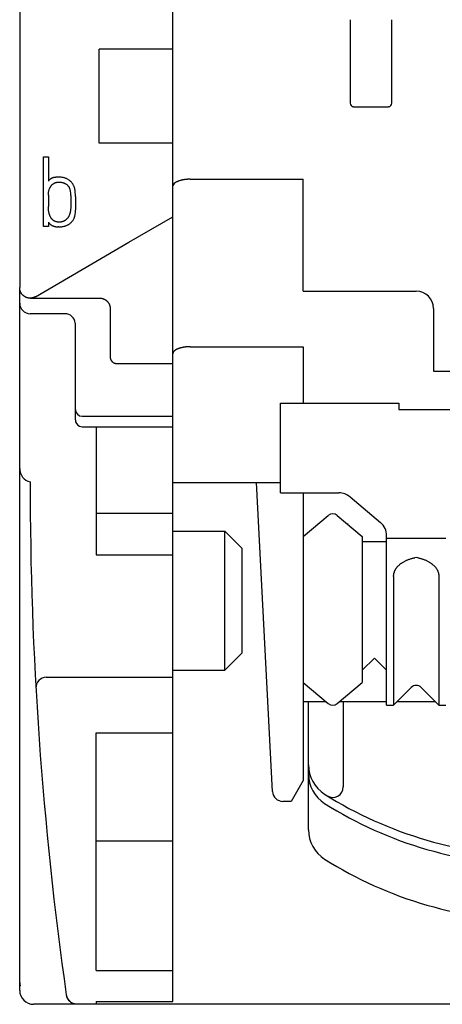
# Model space of a CAD drawing. Extents: x 0 to 594, y 0 to 420.
# Drawn here: x 148 to 160, y 218 to 247 of the extents above; entities that cross this region are included whole.
import ezdxf

# ---------------------------------------------------------------- set-up
doc = ezdxf.new("R2010")
doc.units = 0
doc.header["$LTSCALE"] = 32.67
doc.layers.add('20000_FRONT_O', color=7, linetype='CONTINUOUS')
doc.layers.add('20500_FRONT_O_LABELING', color=7, linetype='CONTINUOUS')

msp = doc.modelspace()

# ---------------------------------------------------------------- linework, layer by layer
at = {"layer": '20000_FRONT_O', "linetype": 'CONTINUOUS'}
for p, q in [((147.567, 352.658), (147.567, 238.836)), ((151.967, 218.313), (151.967, 350.326)), ((157.067, 246.537), (157.067, 244.137)), ((158.267, 244.137), (158.267, 246.537)), ((149.856, 242.987), (149.856, 245.687)), ((151.967, 245.687), (149.856, 245.687)), ((157.167, 244.037), (158.167, 244.037)), ((151.967, 242.987), (149.856, 242.987)), ((152.467, 241.951), (155.717, 241.951)), ((155.717, 238.737), (155.717, 241.951)), ((147.567, 218.637), (147.567, 238.836)), ((155.717, 238.737), (158.967, 238.737)), ((147.867, 238.534), (149.869, 238.534)), ((148.867, 238.087), (147.867, 238.087)), ((150.167, 238.239), (150.167, 236.852)), ((159.467, 238.237), (159.467, 236.437)), ((149.167, 235.037), (149.167, 237.819)), ((152.467, 237.137), (155.717, 237.137)), ((155.717, 237.137), (155.717, 235.515)), ((150.359, 236.655), (151.967, 236.655)), ((159.467, 236.437), (160.767, 236.437)), ((155.067, 232.937), (155.067, 235.515)), ((155.067, 235.515), (158.467, 235.515)), ((158.467, 235.515), (158.467, 235.337)), ((158.467, 235.337), (171.467, 235.337)), ((149.367, 235.137), (151.967, 235.137)), ((149.367, 234.837), (151.967, 234.837)), ((149.767, 234.837), (149.767, 231.158)), ((151.967, 233.237), (155.067, 233.237)), ((154.837, 224.354), (154.371, 233.237)), ((155.067, 232.937), (156.743, 232.937)), ((155.717, 232.937), (155.717, 224.67)), ((157.065, 232.82), (157.939, 232.087)), ((149.767, 232.358), (151.967, 232.358)), ((155.717, 231.685), (156.439, 232.29)), ((156.696, 232.29), (157.417, 231.685)), ((151.967, 231.837), (153.467, 231.837)), ((153.467, 227.837), (153.467, 231.837)), ((153.467, 231.837), (153.967, 231.337)), ((157.012, 232.041), (156.993, 232.041)), ((157.417, 231.685), (157.417, 227.49)), ((157.417, 231.537), (158.117, 231.537)), ((158.117, 226.837), (158.117, 231.704)), ((158.117, 231.637), (159.817, 231.637)), ((153.967, 228.337), (153.967, 231.337)), ((149.767, 231.158), (151.967, 231.158)), ((158.317, 230.534), (158.317, 226.837)), ((159.617, 230.534), (159.617, 226.837)), ((153.467, 227.837), (153.967, 228.337)), ((157.417, 227.837), (157.767, 228.187)), ((157.767, 228.187), (158.117, 227.837)), ((151.967, 227.837), (153.467, 227.837)), ((148.333, 227.637), (151.967, 227.637)), ((155.717, 227.489), (156.439, 226.884)), ((156.696, 226.884), (157.417, 227.489)), ((158.826, 227.345), (158.317, 226.837)), ((159.617, 226.837), (159.109, 227.345)), ((155.717, 226.937), (156.375, 226.937)), ((155.867, 223.255), (155.867, 226.937)), ((156.759, 226.937), (158.117, 226.937)), ((156.867, 226.937), (156.867, 224.484)), ((158.117, 226.837), (158.317, 226.837)), ((158.417, 226.937), (159.517, 226.937)), ((159.617, 226.837), (159.817, 226.837)), ((149.767, 219.21), (149.767, 226.037)), ((149.767, 226.037), (151.967, 226.037)), ((155.717, 224.67), (155.371, 224.07)), ((155.371, 224.07), (155.136, 224.07)), ((149.767, 222.938), (151.967, 222.938)), ((149.767, 219.21), (151.967, 219.21)), ((148.905, 218.507), (148.906, 218.506)), ((181.967, 218.237), (147.967, 218.237)), ((149.202, 218.249), (149.767, 218.249)), ((149.203, 218.249), (149.203, 218.249)), ((149.203, 218.249), (149.767, 218.249)), ((149.767, 218.313), (149.767, 218.249)), ((149.767, 218.313), (151.967, 218.313)), ((149.767, 218.313), (151.967, 218.313))]:
    msp.add_line(p, q, dxfattribs=at)
for points in [[(152.467, 241.951), (152.452, 241.951), (152.438, 241.951), (152.423, 241.95), (152.408, 241.95), (152.394, 241.949), (152.379, 241.948), (152.364, 241.947), (152.35, 241.945), (152.335, 241.944), (152.32, 241.942), (152.306, 241.94), (152.294, 241.938), (152.282, 241.936), (152.27, 241.934), (152.258, 241.932), (152.246, 241.93), (152.235, 241.927), (152.223, 241.925), (152.211, 241.922), (152.199, 241.919), (152.188, 241.916), (152.176, 241.912), (152.165, 241.909), (152.155, 241.906), (152.146, 241.903), (152.137, 241.9), (152.128, 241.896), (152.119, 241.893), (152.11, 241.889), (152.101, 241.885), (152.092, 241.881), (152.084, 241.877), (152.075, 241.872), (152.067, 241.868)], [(148.017, 238.574), (149.366, 239.359), (150.704, 240.138), (151.967, 240.874)], [(148.017, 238.574), (148.01, 238.57), (148.003, 238.567), (147.996, 238.563), (147.989, 238.56), (147.981, 238.556), (147.974, 238.553), (147.966, 238.551), (147.958, 238.548), (147.951, 238.546), (147.943, 238.544), (147.935, 238.542), (147.927, 238.54), (147.919, 238.538), (147.911, 238.537), (147.903, 238.536), (147.895, 238.535), (147.887, 238.534), (147.879, 238.534), (147.871, 238.534), (147.863, 238.534), (147.855, 238.534), (147.847, 238.534), (147.839, 238.535), (147.831, 238.536), (147.823, 238.537), (147.815, 238.538), (147.807, 238.54), (147.799, 238.542), (147.792, 238.543), (147.784, 238.546), (147.776, 238.548), (147.769, 238.551), (147.761, 238.553), (147.754, 238.556), (147.746, 238.559), (147.739, 238.563), (147.732, 238.566), (147.725, 238.57), (147.718, 238.574), (147.711, 238.578), (147.704, 238.582), (147.697, 238.587), (147.691, 238.592), (147.684, 238.597), (147.678, 238.602), (147.672, 238.607), (147.666, 238.612), (147.66, 238.618), (147.654, 238.623), (147.648, 238.629), (147.643, 238.635), (147.638, 238.641), (147.633, 238.648), (147.628, 238.654), (147.623, 238.661), (147.618, 238.667), (147.614, 238.674), (147.61, 238.681), (147.605, 238.688), (147.602, 238.695), (147.598, 238.703), (147.594, 238.71), (147.591, 238.717), (147.588, 238.725), (147.585, 238.733), (147.583, 238.74), (147.58, 238.748), (147.578, 238.756), (147.576, 238.764), (147.574, 238.772), (147.572, 238.78), (147.571, 238.788), (147.57, 238.796), (147.569, 238.804), (147.568, 238.812), (147.568, 238.82), (147.567, 238.828), (147.567, 238.836)], [(149.869, 238.534), (149.876, 238.533), (149.883, 238.533), (149.89, 238.533), (149.897, 238.532), (149.905, 238.531), (149.912, 238.53), (149.919, 238.529), (149.926, 238.528), (149.933, 238.527), (149.94, 238.525), (149.947, 238.523), (149.954, 238.521), (149.961, 238.519), (149.968, 238.517), (149.975, 238.514), (149.982, 238.512), (149.988, 238.509), (149.995, 238.506), (150.002, 238.503), (150.008, 238.5), (150.014, 238.496), (150.021, 238.493), (150.027, 238.489), (150.033, 238.485), (150.039, 238.481), (150.045, 238.477), (150.051, 238.473), (150.056, 238.469), (150.062, 238.464), (150.067, 238.459), (150.073, 238.455), (150.078, 238.45), (150.083, 238.445), (150.088, 238.44), (150.092, 238.435), (150.097, 238.429), (150.102, 238.424), (150.106, 238.418), (150.11, 238.413), (150.114, 238.407), (150.119, 238.401), (150.122, 238.395), (150.126, 238.389), (150.13, 238.382), (150.133, 238.376), (150.137, 238.369), (150.14, 238.363), (150.143, 238.356), (150.145, 238.35), (150.148, 238.343), (150.151, 238.336), (150.153, 238.329), (150.155, 238.323), (150.157, 238.316), (150.159, 238.309), (150.16, 238.302), (150.162, 238.295), (150.163, 238.288), (150.164, 238.281), (150.165, 238.274), (150.166, 238.267), (150.166, 238.26), (150.167, 238.253), (150.167, 238.246), (150.167, 238.239)], [(152.467, 237.137), (152.451, 237.137), (152.435, 237.136), (152.419, 237.136), (152.402, 237.135), (152.386, 237.134), (152.37, 237.133), (152.354, 237.131), (152.338, 237.13), (152.322, 237.128), (152.306, 237.126), (152.291, 237.124), (152.277, 237.121), (152.263, 237.119), (152.249, 237.116), (152.235, 237.113), (152.22, 237.11), (152.206, 237.106), (152.192, 237.103), (152.179, 237.099), (152.165, 237.095), (152.155, 237.091), (152.144, 237.088), (152.134, 237.084), (152.124, 237.08), (152.114, 237.076), (152.104, 237.072), (152.095, 237.068), (152.085, 237.063), (152.075, 237.058), (152.066, 237.053), (152.057, 237.048), (152.051, 237.044), (152.045, 237.041), (152.039, 237.037), (152.034, 237.033), (152.028, 237.029), (152.023, 237.025), (152.018, 237.021), (152.012, 237.016), (152.007, 237.012), (152.003, 237.007), (151.998, 237.002), (151.994, 236.997), (151.99, 236.991), (151.987, 236.987), (151.984, 236.983), (151.982, 236.979), (151.979, 236.975), (151.977, 236.971), (151.975, 236.966), (151.973, 236.962), (151.972, 236.957), (151.97, 236.953), (151.969, 236.948), (151.968, 236.944), (151.968, 236.939), (151.967, 236.934), (151.967, 236.93)], [(150.167, 236.852), (150.167, 236.847), (150.167, 236.842), (150.168, 236.837), (150.168, 236.832), (150.169, 236.827), (150.169, 236.823), (150.17, 236.818), (150.171, 236.813), (150.172, 236.808), (150.173, 236.803), (150.174, 236.798), (150.175, 236.794), (150.177, 236.789), (150.178, 236.784), (150.18, 236.78), (150.182, 236.775), (150.184, 236.771), (150.186, 236.766), (150.188, 236.762), (150.19, 236.758), (150.192, 236.753), (150.194, 236.749), (150.197, 236.745), (150.199, 236.741), (150.202, 236.737), (150.205, 236.733), (150.208, 236.729), (150.211, 236.726), (150.214, 236.722), (150.217, 236.718), (150.22, 236.715), (150.223, 236.711), (150.227, 236.708), (150.23, 236.705), (150.234, 236.702), (150.237, 236.699), (150.241, 236.696), (150.245, 236.693), (150.248, 236.69), (150.252, 236.687), (150.256, 236.685), (150.26, 236.682), (150.264, 236.68), (150.268, 236.678), (150.272, 236.675), (150.277, 236.673), (150.281, 236.671), (150.285, 236.669), (150.29, 236.668), (150.294, 236.666), (150.299, 236.664), (150.303, 236.663), (150.308, 236.662), (150.312, 236.661), (150.317, 236.659), (150.322, 236.658), (150.326, 236.658), (150.331, 236.657), (150.336, 236.656), (150.341, 236.656), (150.345, 236.655), (150.35, 236.655), (150.355, 236.655), (150.359, 236.655)], [(158.317, 230.534), (158.317, 230.546), (158.318, 230.558), (158.319, 230.569), (158.32, 230.581), (158.321, 230.593), (158.323, 230.604), (158.326, 230.616), (158.328, 230.627), (158.331, 230.639), (158.334, 230.65), (158.338, 230.661), (158.342, 230.672), (158.346, 230.683), (158.351, 230.695), (158.356, 230.706), (158.361, 230.717), (158.367, 230.728), (158.373, 230.739), (158.379, 230.749), (158.386, 230.759), (158.393, 230.77), (158.4, 230.78), (158.407, 230.789), (158.415, 230.799), (158.422, 230.809), (158.43, 230.818), (158.441, 230.83), (158.452, 230.841), (158.463, 230.852), (158.475, 230.863), (158.486, 230.873), (158.498, 230.883), (158.511, 230.893), (158.523, 230.902), (158.536, 230.912), (158.549, 230.921), (158.562, 230.929), (158.577, 230.94), (158.593, 230.949), (158.61, 230.959), (158.626, 230.968), (158.643, 230.976), (158.66, 230.985), (158.677, 230.993), (158.694, 231), (158.711, 231.008), (158.728, 231.015), (158.747, 231.022), (158.766, 231.029), (158.786, 231.036), (158.805, 231.042), (158.824, 231.048), (158.844, 231.054), (158.863, 231.059), (158.883, 231.064), (158.903, 231.069), (158.923, 231.073)], [(159.012, 231.073), (159.031, 231.069), (159.051, 231.064), (159.071, 231.059), (159.091, 231.054), (159.11, 231.048), (159.13, 231.042), (159.149, 231.036), (159.168, 231.029), (159.187, 231.022), (159.206, 231.015), (159.224, 231.008), (159.241, 231), (159.258, 230.993), (159.275, 230.985), (159.292, 230.976), (159.309, 230.967), (159.325, 230.958), (159.342, 230.949), (159.358, 230.939), (159.373, 230.929), (159.387, 230.92), (159.399, 230.911), (159.412, 230.902), (159.425, 230.892), (159.437, 230.882), (159.449, 230.872), (159.461, 230.862), (159.472, 230.851), (159.483, 230.84), (159.494, 230.829), (159.505, 230.817), (159.513, 230.808), (159.52, 230.798), (159.528, 230.789), (159.535, 230.779), (159.542, 230.769), (159.549, 230.759), (159.556, 230.748), (159.562, 230.738), (159.568, 230.727), (159.574, 230.716), (159.579, 230.705), (159.584, 230.694), (159.589, 230.683), (159.593, 230.672), (159.597, 230.661), (159.6, 230.65), (159.603, 230.638), (159.606, 230.627), (159.609, 230.615), (159.611, 230.604), (159.613, 230.592), (159.614, 230.581), (159.616, 230.569), (159.616, 230.558), (159.617, 230.546), (159.617, 230.534)], [(147.567, 218.861), (147.567, 218.858), (147.567, 218.855), (147.567, 218.851), (147.567, 218.848), (147.568, 218.845), (147.568, 218.842), (147.568, 218.839), (147.568, 218.835), (147.569, 218.832), (147.569, 218.829), (147.57, 218.826), (147.57, 218.822), (147.571, 218.819), (147.571, 218.816), (147.572, 218.813), (147.572, 218.81), (147.573, 218.806), (147.574, 218.803), (147.575, 218.8), (147.575, 218.797), (147.576, 218.794), (147.577, 218.791), (147.578, 218.787), (147.579, 218.784), (147.58, 218.781), (147.581, 218.778), (147.582, 218.775), (147.583, 218.772), (147.584, 218.769), (147.585, 218.766), (147.587, 218.763)]]:
    msp.add_lwpolyline(points, dxfattribs=at)
for centre, radius, start, end in [((157.167, 244.137), 0.0998, 179.9713, 270.0287), ((158.167, 244.137), 0.0998, 269.9713, 0.0287), ((152.196, 241.633), 0.268, 118.8325, 148.5318), ((158.967, 238.237), 0.5, 0, 90), ((147.867, 238.387), 0.3, 180, 270), ((148.867, 237.787), 0.3, 6.1099, 90), ((149.367, 235.337), 0.2, 180, 270), ((149.367, 235.037), 0.2, 180, 247.4938), ((149.367, 235.038), 0.201, 247.5725, 269.9213), ((147.967, 233.637), 0.4, 180, 255.5226), ((252.867, 233.237), 105, 179.99307, 188.0645), ((156.743, 232.437), 0.5, 50, 90), ((156.567, 232.137), 0.2, 50, 130), ((157.617, 231.704), 0.5, 0, 50), ((158.967, 230.864), 0.213, 77.9601, 102.046), ((148.333, 227.337), 0.3, 90, 183.2304), ((158.967, 227.204), 0.2, 45, 135), ((156.567, 227.037), 0.2, 230, 310), ((156.867, 225.122), 1, 180, 237.769), ((156.867, 224.855), 1, 180, 237.769), ((156.567, 224.484), 0.3, 238.2114, 360), ((155.136, 224.37), 0.3, 183, 270), ((162.467, 234.004), 11.5, 237.7588, 270.0024), ((162.467, 233.737), 11.5, 237.769, 270), ((156.867, 223.255), 1, 180, 237.769), ((162.467, 232.137), 11.5, 237.769, 270), ((147.967, 218.637), 0.4, 180, 270), ((149.204, 218.549), 0.302, 188.1242, 207.9966), ((149.203, 218.549), 0.3, 188.0646, 270), ((149.2, 218.547), 0.297, 208.0261, 214.0389), ((149.203, 218.549), 0.301, 214.03, 228.0118), ((149.202, 218.548), 0.299, 228.0251, 235.325), ((149.203, 218.549), 0.3, 235.3055, 247.9889), ((149.202, 218.547), 0.298, 248.0113, 255.9171), ((149.203, 218.55), 0.301, 255.8723, 269.9512)]:
    msp.add_arc(centre, radius, start, end, dxfattribs=at)
at = {"layer": '20500_FRONT_O_LABELING', "linetype": 'CONTINUOUS'}
for p, q in [((148.252, 240.597), (148.252, 242.594)), ((148.252, 242.594), (148.391, 242.594)), ((148.391, 242.594), (148.391, 241.9)), ((148.391, 241.49), (148.391, 241.165)), ((148.391, 240.597), (148.252, 240.597)), ((148.391, 240.716), (148.391, 240.597)), ((148.688, 240.58), (148.674, 240.58))]:
    msp.add_line(p, q, dxfattribs=at)
for points in [[(148.661, 242.011), (148.649, 242.01), (148.636, 242.01), (148.626, 242.009), (148.616, 242.008), (148.606, 242.007), (148.596, 242.005), (148.586, 242.004), (148.577, 242.003), (148.569, 242.001), (148.56, 242), (148.551, 241.998), (148.543, 241.997), (148.534, 241.995), (148.529, 241.993), (148.524, 241.992), (148.518, 241.991), (148.513, 241.989), (148.508, 241.987), (148.503, 241.985), (148.498, 241.983), (148.493, 241.981), (148.488, 241.979), (148.483, 241.977), (148.478, 241.974), (148.473, 241.972), (148.468, 241.969), (148.463, 241.966), (148.458, 241.963), (148.454, 241.959), (148.449, 241.956), (148.444, 241.953), (148.44, 241.949), (148.435, 241.945), (148.431, 241.941), (148.426, 241.937), (148.421, 241.933), (148.417, 241.928), (148.412, 241.924), (148.408, 241.919), (148.404, 241.915), (148.399, 241.91), (148.395, 241.905), (148.391, 241.9)], [(149.172, 241.514), (149.166, 241.574), (149.162, 241.609), (149.159, 241.634), (149.155, 241.658), (149.149, 241.682), (149.145, 241.699), (149.14, 241.715), (149.135, 241.731), (149.129, 241.747), (149.123, 241.761), (149.116, 241.775), (149.109, 241.789), (149.101, 241.802), (149.091, 241.818), (149.08, 241.834), (149.068, 241.85), (149.056, 241.864), (149.043, 241.878), (149.03, 241.891), (149.016, 241.903), (149.002, 241.915), (148.988, 241.925), (148.973, 241.936), (148.957, 241.945), (148.942, 241.954), (148.926, 241.962), (148.91, 241.969), (148.893, 241.976), (148.876, 241.982), (148.859, 241.987), (148.842, 241.992), (148.816, 241.998), (148.789, 242.003), (148.763, 242.007), (148.737, 242.009), (148.711, 242.011), (148.685, 242.011), (148.661, 242.011)], [(148.391, 241.49), (148.391, 241.507), (148.392, 241.524), (148.393, 241.541), (148.394, 241.558), (148.396, 241.573), (148.398, 241.589), (148.401, 241.604), (148.404, 241.619), (148.407, 241.632), (148.411, 241.645), (148.416, 241.659), (148.42, 241.672), (148.425, 241.683), (148.43, 241.695), (148.436, 241.706), (148.441, 241.717), (148.447, 241.727), (148.453, 241.737), (148.459, 241.747), (148.466, 241.756), (148.472, 241.764), (148.479, 241.773), (148.486, 241.781), (148.494, 241.788), (148.504, 241.797), (148.514, 241.806), (148.524, 241.814), (148.535, 241.822), (148.545, 241.829), (148.556, 241.835), (148.567, 241.841), (148.578, 241.846), (148.59, 241.851), (148.601, 241.855), (148.612, 241.858), (148.623, 241.861), (148.634, 241.864), (148.644, 241.866), (148.655, 241.868), (148.665, 241.869), (148.675, 241.87), (148.685, 241.87), (148.697, 241.87), (148.709, 241.869), (148.721, 241.869), (148.739, 241.867), (148.757, 241.864), (148.776, 241.861), (148.795, 241.857), (148.807, 241.854), (148.819, 241.851), (148.832, 241.847), (148.843, 241.843), (148.855, 241.838), (148.866, 241.833), (148.877, 241.827), (148.888, 241.821), (148.899, 241.814), (148.909, 241.807), (148.919, 241.8), (148.929, 241.792), (148.938, 241.783), (148.947, 241.774), (148.956, 241.764), (148.962, 241.756), (148.968, 241.748), (148.974, 241.74), (148.979, 241.731), (148.985, 241.722), (148.99, 241.712), (148.994, 241.703), (148.999, 241.693), (149.003, 241.682), (149.007, 241.67), (149.01, 241.659), (149.013, 241.647), (149.016, 241.63), (149.019, 241.613), (149.021, 241.595), (149.024, 241.56), (149.028, 241.529), (149.031, 241.502), (149.033, 241.478), (149.035, 241.454), (149.036, 241.43)], [(149.036, 241.43), (149.038, 241.382), (149.039, 241.357), (149.04, 241.329), (149.04, 241.298), (149.04, 241.262), (149.04, 241.229)], [(149.178, 241.436), (149.176, 241.461), (149.175, 241.487), (149.172, 241.514)], [(149.182, 241.161), (149.182, 241.254), (149.182, 241.293), (149.181, 241.327), (149.18, 241.357), (149.179, 241.384), (149.178, 241.436)], [(149.04, 241.229), (149.039, 241.196), (149.038, 241.163), (149.035, 241.131), (149.034, 241.109), (149.032, 241.087), (149.029, 241.066), (149.027, 241.05), (149.025, 241.034), (149.022, 241.019), (149.019, 241.003), (149.015, 240.988), (149.012, 240.974), (149.007, 240.96), (149.003, 240.945), (148.998, 240.932), (148.993, 240.918), (148.987, 240.905), (148.981, 240.892), (148.976, 240.882), (148.97, 240.872), (148.964, 240.863), (148.958, 240.854), (148.952, 240.844), (148.945, 240.836), (148.938, 240.827), (148.931, 240.819), (148.924, 240.811), (148.916, 240.803), (148.908, 240.795), (148.899, 240.788), (148.891, 240.781), (148.882, 240.774), (148.872, 240.767), (148.864, 240.762), (148.856, 240.757), (148.847, 240.752), (148.838, 240.748), (148.829, 240.744), (148.82, 240.74), (148.81, 240.737), (148.8, 240.734), (148.789, 240.731), (148.779, 240.728), (148.768, 240.726), (148.758, 240.724), (148.746, 240.722), (148.734, 240.721), (148.722, 240.72), (148.71, 240.719), (148.697, 240.719), (148.685, 240.719), (148.675, 240.719), (148.665, 240.72), (148.655, 240.721), (148.644, 240.723), (148.634, 240.725), (148.623, 240.727), (148.612, 240.731), (148.601, 240.734), (148.59, 240.738), (148.581, 240.742), (148.572, 240.746), (148.564, 240.75), (148.556, 240.755), (148.548, 240.76), (148.54, 240.765), (148.532, 240.771), (148.524, 240.778), (148.516, 240.785), (148.508, 240.792), (148.501, 240.8), (148.494, 240.808), (148.486, 240.816), (148.479, 240.826), (148.472, 240.835), (148.466, 240.845), (148.459, 240.856), (148.453, 240.867), (148.447, 240.879), (148.441, 240.891), (148.436, 240.904), (148.43, 240.918), (148.425, 240.931), (148.42, 240.945), (148.416, 240.96), (148.411, 240.976), (148.407, 240.992), (148.404, 241.008), (148.401, 241.026), (148.398, 241.045), (148.396, 241.063), (148.394, 241.082), (148.393, 241.103), (148.392, 241.124), (148.391, 241.144), (148.391, 241.165)], [(148.688, 240.58), (148.714, 240.581), (148.74, 240.582), (148.766, 240.585), (148.792, 240.589), (148.819, 240.594), (148.845, 240.6), (148.862, 240.604), (148.879, 240.609), (148.896, 240.615), (148.912, 240.621), (148.928, 240.628), (148.944, 240.636), (148.959, 240.644), (148.974, 240.653), (148.989, 240.662), (149.003, 240.672), (149.017, 240.682), (149.03, 240.694), (149.043, 240.706), (149.056, 240.718), (149.068, 240.732), (149.08, 240.746), (149.091, 240.76), (149.101, 240.776), (149.111, 240.792), (149.121, 240.809), (149.129, 240.827), (149.135, 240.841), (149.14, 240.856), (149.145, 240.87), (149.149, 240.885), (149.154, 240.907), (149.159, 240.93), (149.162, 240.952), (149.167, 240.985), (149.171, 241.013), (149.173, 241.038), (149.175, 241.059), (149.177, 241.08), (149.179, 241.099), (149.181, 241.118), (149.181, 241.139), (149.182, 241.161)], [(148.391, 240.716), (148.396, 240.71), (148.401, 240.704), (148.407, 240.697), (148.412, 240.691), (148.418, 240.685), (148.423, 240.68), (148.429, 240.674), (148.435, 240.668), (148.44, 240.664), (148.445, 240.659), (148.45, 240.655), (148.455, 240.651), (148.46, 240.647), (148.465, 240.643), (148.471, 240.639), (148.476, 240.636), (148.482, 240.632), (148.487, 240.629), (148.492, 240.626), (148.498, 240.623), (148.503, 240.62), (148.509, 240.618), (148.514, 240.615), (148.52, 240.612), (148.526, 240.61), (148.531, 240.608), (148.538, 240.605), (148.545, 240.603), (148.552, 240.6), (148.559, 240.598), (148.567, 240.596), (148.574, 240.594), (148.581, 240.592), (148.589, 240.591), (148.597, 240.589), (148.605, 240.587), (148.613, 240.586), (148.621, 240.584), (148.629, 240.583), (148.636, 240.582), (148.644, 240.581), (148.651, 240.581), (148.659, 240.58), (148.667, 240.58), (148.674, 240.58)]]:
    msp.add_lwpolyline(points, dxfattribs=at)

doc.saveas('drawing.dxf')
